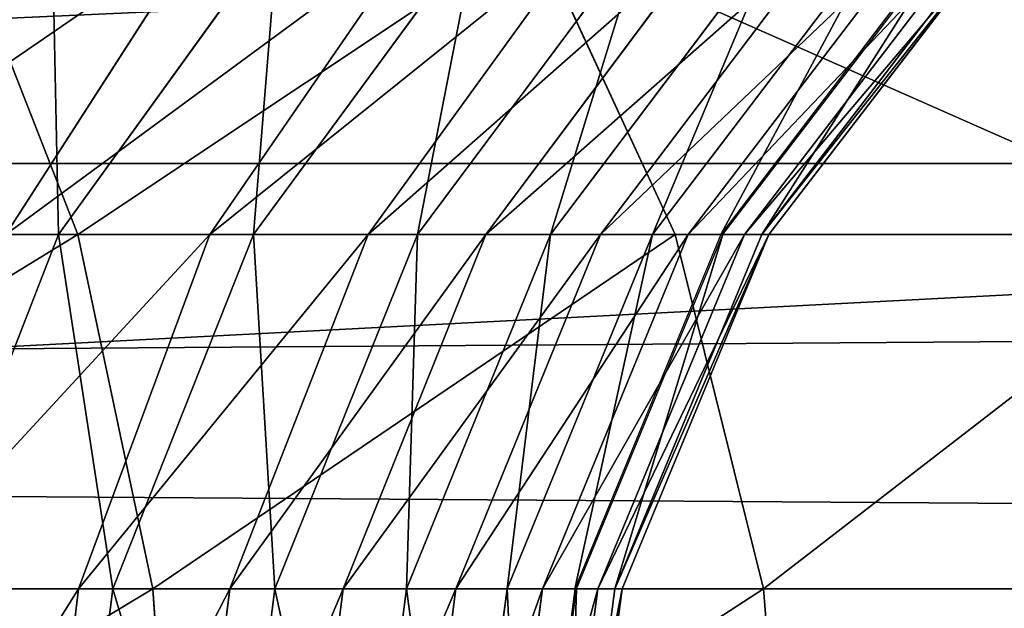
# Model space of a CAD drawing. Units: centimetres. Extents: x -210 to 211, y -156 to 156.
# Drawn here: x 26 to 27, y 1 to 1 of the extents above; entities that cross this region are included whole.
import ezdxf

# ---------------------------------------------------------------- set-up
doc = ezdxf.new("R2010")
doc.units = ezdxf.units.CM
doc.header["$LTSCALE"] = 2.54
doc.layers.get('0').update_dxf_attribs({"true_color": 0xff5454})

# ---------------------------------------------------------------- blocks, each defined once
blk = doc.blocks.new('2313_2313_Komponent_546')
at = {"color": 0}
blk.add_line((111.67658, 3.40938, 2.9328), (208.81965, 3.40938, 2.9328), dxfattribs=at)
blk.add_line((111.67658, 3.40938, 2.9328), (208.81965, 3.40938, 2.9328), dxfattribs=at)
mesh = blk.add_polyface(dxfattribs=at)
corners = [(208.81965, 4.11318, 2.69987), (111.67658, 3.40938, 2.9328), (111.67658, 4.11318, 2.69987), (208.81965, 3.40938, 2.9328)]
mesh.append_faces([[corners[k] for k in face] for face in [(0, 1, 2), (1, 0, 3)]], dxfattribs={"vtx0": -1, "color": 0})
mesh = blk.add_polyface(dxfattribs=at)
corners = [(208.81965, 3.17865, 6.08395), (111.67658, 3.84101, 6.4169), (111.67658, 3.17865, 6.08395), (208.81965, 3.84101, 6.4169)]
mesh.append_faces([[corners[k] for k in face] for face in [(0, 1, 2), (1, 0, 3)]], dxfattribs={"vtx0": -1, "color": 0})
mesh = blk.add_polyface(dxfattribs=at)
corners = [(208.81965, 3.40938, 2.9328), (111.67658, 2.84829, 3.41732), (111.67658, 3.40938, 2.9328), (208.81965, 2.84829, 3.41732)]
mesh.append_faces([[corners[k] for k in face] for face in [(0, 1, 2), (1, 0, 3)]], dxfattribs={"vtx0": -1, "color": 0})
blk = doc.blocks.new('2313_2313_Grupuj_408')
at = {"color": 0}
for p, q in [((5.07121, 0.88388, -0.11495), (5.17269, 0.625, -0.28607)), ((5.07121, 0.88388, -0.11495), (5.17269, 0.625, -0.28607)), ((5.11149, 0.625, 2.56631), (5.27777, 0.88388, 2.45701)), ((5.11149, 0.625, 2.56631), (5.27777, 0.88388, 2.45701)), ((5.15628, 0.625, 9.10862), (5.34298, 0.88388, 9.17665)), ((5.15628, 0.625, 9.10862), (5.34298, 0.88388, 9.17665)), ((5.28504, 0.625, 2.86745), (5.46306, 0.88388, 2.77851)), ((5.28504, 0.625, 2.86745), (5.46306, 0.88388, 2.77851)), ((5.32191, 0.625, 8.61505), (5.51186, 0.88388, 8.67339)), ((5.32191, 0.625, 8.61505), (5.51186, 0.88388, 8.67339)), ((5.41969, 0.625, 3.18255), (5.60707, 0.88388, 3.1155)), ((5.41969, 0.625, 3.18255), (5.60707, 0.88388, 3.1155)), ((5.46147, 0.625, 8.11494), (5.65419, 0.88388, 8.16337)), ((5.46147, 0.625, 8.11494), (5.65419, 0.88388, 8.16337)), ((5.51973, 0.625, 3.52599), (5.71286, 0.88388, 3.47871)), ((5.51973, 0.625, 3.52599), (5.71286, 0.88388, 3.47871)), ((5.56082, 0.88388, 0.21301), (5.68059, 0.625, 0.05415)), ((5.56082, 0.88388, 0.21301), (5.68059, 0.625, 0.05415)), ((5.57469, 0.625, 7.6094), (5.76967, 0.88388, 7.64778)), ((5.57469, 0.625, 7.6094), (5.76967, 0.88388, 7.64778)), ((5.61725, 0.625, 4.01515), (5.81308, 0.88388, 3.98138)), ((5.61725, 0.625, 4.01515), (5.81308, 0.88388, 3.98138)), ((5.66134, 0.625, 7.09959), (5.85805, 0.88388, 7.12777)), ((5.66134, 0.625, 7.09959), (5.85805, 0.88388, 7.12777)), ((5.6918, 0.625, 4.52652), (5.88912, 0.88388, 4.50299)), ((5.6918, 0.625, 4.52652), (5.88912, 0.88388, 4.50299)), ((5.91676, 0.88388, 6.62498), (5.71946, 0.625, 6.60194)), ((5.72124, 0.625, 6.58665), (5.91915, 0.88388, 6.60454)), ((5.73954, 0.625, 5.04051), (5.93782, 0.88388, 5.0273)), ((5.73954, 0.625, 5.04051), (5.93782, 0.88388, 5.0273)), ((5.75428, 0.625, 6.07172), (5.95285, 0.88388, 6.07926)), ((5.75428, 0.625, 6.07172), (5.95285, 0.88388, 6.07926)), ((5.76038, 0.625, 5.55596), (5.95908, 0.88388, 5.55312)), ((5.76038, 0.625, 5.55596), (5.95908, 0.88388, 5.55312)), ((6.95543, 0.625, 10.4487), (1.02233, 0.625, 22.89503)), ((6.95543, 0.625, 10.4487), (1.02233, 0.625, 22.89503)), ((4.62886, 0.625, -0.5694), (5.17269, 0.625, -0.28607)), ((4.62886, 0.625, -0.5694), (5.17269, 0.625, -0.28607)), ((5.15628, 0.625, 9.10862), (4.9686, 0.625, 9.58517)), ((5.15628, 0.625, 9.10862), (4.9686, 0.625, 9.58517)), ((5.03891, 0.32352, 9.06584), (5.15628, 0.625, 9.10862)), ((5.03891, 0.32352, 9.06584), (5.15628, 0.625, 9.10862)), ((5.11149, 0.625, 2.56631), (5.28504, 0.625, 2.86745)), ((5.11149, 0.625, 2.56631), (5.28504, 0.625, 2.86745)), ((5.32191, 0.625, 8.61505), (5.15628, 0.625, 9.10862)), ((5.32191, 0.625, 8.61505), (5.15628, 0.625, 9.10862)), ((5.17269, 0.625, -0.28607), (5.23648, 0.32352, -0.39364)), ((5.17269, 0.625, -0.28607), (5.23648, 0.32352, -0.39364)), ((5.17269, 0.625, -0.28607), (5.68059, 0.625, 0.05415)), ((5.17269, 0.625, -0.28607), (5.68059, 0.625, 0.05415)), ((5.17313, 0.32352, 2.92336), (5.28504, 0.625, 2.86745)), ((5.17313, 0.32352, 2.92336), (5.28504, 0.625, 2.86745)), ((5.20249, 0.32352, 8.57838), (5.32191, 0.625, 8.61505)), ((5.20249, 0.32352, 8.57838), (5.32191, 0.625, 8.61505)), ((5.28504, 0.625, 2.86745), (5.41969, 0.625, 3.18255)), ((5.28504, 0.625, 2.86745), (5.41969, 0.625, 3.18255)), ((5.30191, 0.32352, 3.2247), (5.41969, 0.625, 3.18255)), ((5.30191, 0.32352, 3.2247), (5.41969, 0.625, 3.18255)), ((5.46147, 0.625, 8.11494), (5.32191, 0.625, 8.61505)), ((5.46147, 0.625, 8.11494), (5.32191, 0.625, 8.61505)), ((5.34032, 0.32352, 8.08449), (5.46147, 0.625, 8.11494)), ((5.34032, 0.32352, 8.08449), (5.46147, 0.625, 8.11494)), ((5.39832, 0.32352, 3.55572), (5.51973, 0.625, 3.52599)), ((5.39832, 0.32352, 3.55572), (5.51973, 0.625, 3.52599)), ((5.41969, 0.625, 3.18255), (5.51973, 0.625, 3.52599)), ((5.41969, 0.625, 3.18255), (5.51973, 0.625, 3.52599)), ((5.45213, 0.32352, 7.58528), (5.57469, 0.625, 7.6094)), ((5.45213, 0.32352, 7.58528), (5.57469, 0.625, 7.6094)), ((5.57469, 0.625, 7.6094), (5.46147, 0.625, 8.11494)), ((5.57469, 0.625, 7.6094), (5.46147, 0.625, 8.11494)), ((5.49415, 0.32352, 4.03638), (5.61725, 0.625, 4.01515)), ((5.49415, 0.32352, 4.03638), (5.61725, 0.625, 4.01515)), ((5.51973, 0.625, 3.52599), (5.61725, 0.625, 4.01515)), ((5.51973, 0.625, 3.52599), (5.61725, 0.625, 4.01515)), ((5.53769, 0.32352, 7.08188), (5.66134, 0.625, 7.09959)), ((5.53769, 0.32352, 7.08188), (5.66134, 0.625, 7.09959)), ((5.56776, 0.32352, 4.54132), (5.6918, 0.625, 4.52652)), ((5.56776, 0.32352, 4.54132), (5.6918, 0.625, 4.52652)), ((5.66134, 0.625, 7.09959), (5.57469, 0.625, 7.6094)), ((5.66134, 0.625, 7.09959), (5.57469, 0.625, 7.6094)), ((5.71946, 0.625, 6.60194), (5.59542, 0.32352, 6.58745)), ((5.59683, 0.32352, 6.5754), (5.72124, 0.625, 6.58665)), ((5.6149, 0.32352, 5.04881), (5.73954, 0.625, 5.04051)), ((5.6149, 0.32352, 5.04881), (5.73954, 0.625, 5.04051)), ((5.61725, 0.625, 4.01515), (5.6918, 0.625, 4.52652)), ((5.61725, 0.625, 4.01515), (5.6918, 0.625, 4.52652)), ((5.62945, 0.32352, 6.06698), (5.75428, 0.625, 6.07172)), ((5.62945, 0.32352, 6.06698), (5.75428, 0.625, 6.07172)), ((5.63548, 0.32352, 5.55774), (5.76038, 0.625, 5.55596)), ((5.63548, 0.32352, 5.55774), (5.76038, 0.625, 5.55596)), ((5.71946, 0.625, 6.60194), (5.66134, 0.625, 7.09959)), ((5.71946, 0.625, 6.60194), (5.66134, 0.625, 7.09959)), ((5.68059, 0.625, 0.05415), (5.75588, 0.32352, -0.04572)), ((5.68059, 0.625, 0.05415), (5.75588, 0.32352, -0.04572)), ((5.68059, 0.625, 0.05415), (6.1459, 0.625, 0.44752)), ((5.68059, 0.625, 0.05415), (6.1459, 0.625, 0.44752)), ((5.6918, 0.625, 4.52652), (5.73954, 0.625, 5.04051)), ((5.6918, 0.625, 4.52652), (5.73954, 0.625, 5.04051)), ((5.75428, 0.625, 6.07172), (5.72124, 0.625, 6.58665)), ((5.75428, 0.625, 6.07172), (5.72124, 0.625, 6.58665)), ((5.73954, 0.625, 5.04051), (5.76038, 0.625, 5.55596)), ((5.73954, 0.625, 5.04051), (5.76038, 0.625, 5.55596)), ((5.76038, 0.625, 5.55596), (5.75428, 0.625, 6.07172)), ((5.76038, 0.625, 5.55596), (5.75428, 0.625, 6.07172)), ((7.07003, 0.32352, 10.49851), (1.13505, 0.32352, 22.94876)), ((7.07003, 0.32352, 10.49851), (1.13505, 0.32352, 22.94876)), ((4.68055, 0.32352, -0.68328), (5.23648, 0.32352, -0.39364)), ((4.68055, 0.32352, -0.68328), (5.23648, 0.32352, -0.39364)), ((5.00695, 0.32352, 2.63501), (5.17313, 0.32352, 2.92336)), ((5.00695, 0.32352, 2.63501), (5.17313, 0.32352, 2.92336)), ((5.20249, 0.32352, 8.57838), (5.03891, 0.32352, 9.06584)), ((5.20249, 0.32352, 8.57838), (5.03891, 0.32352, 9.06584)), ((5.13496, 0, 2.94243), (5.17313, 0.32352, 2.92336)), ((5.13496, 0, 2.94243), (5.17313, 0.32352, 2.92336)), ((5.16176, 0, 8.56587), (5.20249, 0.32352, 8.57838)), ((5.16176, 0, 8.56587), (5.20249, 0.32352, 8.57838)), ((5.17313, 0.32352, 2.92336), (5.30191, 0.32352, 3.2247)), ((5.17313, 0.32352, 2.92336), (5.30191, 0.32352, 3.2247)), ((5.34032, 0.32352, 8.08449), (5.20249, 0.32352, 8.57838)), ((5.34032, 0.32352, 8.08449), (5.20249, 0.32352, 8.57838)), ((5.23648, 0.32352, -0.39364), (5.25824, 0, -0.43034)), ((5.23648, 0.32352, -0.39364), (5.25824, 0, -0.43034)), ((5.23648, 0.32352, -0.39364), (5.75588, 0.32352, -0.04572)), ((5.23648, 0.32352, -0.39364), (5.75588, 0.32352, -0.04572)), ((5.26173, 0, 3.23907), (5.30191, 0.32352, 3.2247)), ((5.26173, 0, 3.23907), (5.30191, 0.32352, 3.2247)), ((5.299, 0, 8.0741), (5.34032, 0.32352, 8.08449)), ((5.299, 0, 8.0741), (5.34032, 0.32352, 8.08449)), ((5.30191, 0.32352, 3.2247), (5.39832, 0.32352, 3.55572)), ((5.30191, 0.32352, 3.2247), (5.39832, 0.32352, 3.55572)), ((5.45213, 0.32352, 7.58528), (5.34032, 0.32352, 8.08449)), ((5.45213, 0.32352, 7.58528), (5.34032, 0.32352, 8.08449)), ((5.35691, 0, 3.56586), (5.39832, 0.32352, 3.55572)), ((5.35691, 0, 3.56586), (5.39832, 0.32352, 3.55572)), ((5.39832, 0.32352, 3.55572), (5.49415, 0.32352, 4.03638)), ((5.39832, 0.32352, 3.55572), (5.49415, 0.32352, 4.03638)), ((5.41032, 0, 7.57705), (5.45213, 0.32352, 7.58528)), ((5.41032, 0, 7.57705), (5.45213, 0.32352, 7.58528)), ((5.53769, 0.32352, 7.08188), (5.45213, 0.32352, 7.58528)), ((5.53769, 0.32352, 7.08188), (5.45213, 0.32352, 7.58528)), ((5.45216, 0, 4.04362), (5.49415, 0.32352, 4.03638)), ((5.45216, 0, 4.04362), (5.49415, 0.32352, 4.03638)), ((5.49415, 0.32352, 4.03638), (5.56776, 0.32352, 4.54132)), ((5.49415, 0.32352, 4.03638), (5.56776, 0.32352, 4.54132)), ((5.49551, 0, 7.07583), (5.53769, 0.32352, 7.08188)), ((5.49551, 0, 7.07583), (5.53769, 0.32352, 7.08188)), ((5.52545, 0, 4.54636), (5.56776, 0.32352, 4.54132)), ((5.52545, 0, 4.54636), (5.56776, 0.32352, 4.54132)), ((5.59542, 0.32352, 6.58745), (5.53769, 0.32352, 7.08188)), ((5.59542, 0.32352, 6.58745), (5.53769, 0.32352, 7.08188)), ((5.59542, 0.32352, 6.58745), (5.55312, 0, 6.58251)), ((5.5544, 0, 6.57157), (5.59683, 0.32352, 6.5754)), ((5.56776, 0.32352, 4.54132), (5.6149, 0.32352, 5.04881)), ((5.56776, 0.32352, 4.54132), (5.6149, 0.32352, 5.04881)), ((5.57239, 0, 5.05164), (5.6149, 0.32352, 5.04881)), ((5.57239, 0, 5.05164), (5.6149, 0.32352, 5.04881)), ((5.58687, 0, 6.06537), (5.62945, 0.32352, 6.06698)), ((5.58687, 0, 6.06537), (5.62945, 0.32352, 6.06698)), ((5.59287, 0, 5.55835), (5.63548, 0.32352, 5.55774)), ((5.59287, 0, 5.55835), (5.63548, 0.32352, 5.55774)), ((5.62945, 0.32352, 6.06698), (5.59683, 0.32352, 6.5754)), ((5.62945, 0.32352, 6.06698), (5.59683, 0.32352, 6.5754)), ((5.6149, 0.32352, 5.04881), (5.63548, 0.32352, 5.55774)), ((5.6149, 0.32352, 5.04881), (5.63548, 0.32352, 5.55774)), ((5.63548, 0.32352, 5.55774), (5.62945, 0.32352, 6.06698)), ((5.63548, 0.32352, 5.55774), (5.62945, 0.32352, 6.06698)), ((5.75588, 0.32352, -0.04572), (5.78157, 0, -0.07978)), ((5.75588, 0.32352, -0.04572), (5.78157, 0, -0.07978)), ((5.75588, 0.32352, -0.04572), (6.23194, 0.32352, 0.35674)), ((5.75588, 0.32352, -0.04572), (6.23194, 0.32352, 0.35674))]:
    blk.add_line(p, q, dxfattribs=at)
mesh = blk.add_polyface(dxfattribs=at)
corners = [(-0.93204, 0.625, 21.96339), (5.1509, 0.88388, 9.6644), (4.9686, 0.625, 9.58517), (-0.75272, 0.88388, 22.04887)]
mesh.append_faces([[corners[k] for k in face] for face in [(0, 1, 2), (1, 0, 3)]], dxfattribs={"vtx0": -1, "color": 0})
mesh = blk.add_polyface(dxfattribs=at)
corners = [(6.77314, 0.88388, 10.36947), (1.02233, 0.625, 22.89503), (6.95543, 0.625, 10.4487), (0.84301, 0.88388, 22.80955)]
mesh.append_faces([[corners[k] for k in face] for face in [(0, 1, 2), (1, 0, 3)]], dxfattribs={"vtx0": -1, "color": 0})
mesh = blk.add_polyface(dxfattribs=at)
corners = [(5.07121, 0.88388, -0.11495), (4.62886, 0.625, -0.5694), (4.54663, 0.88388, -0.38825), (5.17269, 0.625, -0.28607)]
mesh.append_faces([[corners[k] for k in face] for face in [(0, 1, 2), (1, 0, 3)]], dxfattribs={"vtx0": -1, "color": 0})
mesh = blk.add_polyface(dxfattribs=at)
corners = [(5.27777, 0.88388, 2.45701), (4.90053, 0.625, 2.28302), (5.11149, 0.625, 2.56631), (5.05299, 0.88388, 2.15517)]
mesh.append_faces([[corners[k] for k in face] for face in [(0, 1, 2), (1, 0, 3)]], dxfattribs={"vtx0": -1, "color": 0})
mesh = blk.add_polyface(dxfattribs=at)
corners = [(5.1509, 0.88388, 9.6644), (5.15628, 0.625, 9.10862), (4.9686, 0.625, 9.58517), (5.34298, 0.88388, 9.17665)]
mesh.append_faces([[corners[k] for k in face] for face in [(0, 1, 2), (1, 0, 3)]], dxfattribs={"vtx0": -1, "color": 0})
mesh = blk.add_polyface(dxfattribs=at)
corners = [(5.56082, 0.88388, 0.21301), (5.17269, 0.625, -0.28607), (5.07121, 0.88388, -0.11495), (5.68059, 0.625, 0.05415)]
mesh.append_faces([[corners[k] for k in face] for face in [(0, 1, 2), (1, 0, 3)]], dxfattribs={"vtx0": -1, "color": 0})
mesh = blk.add_polyface(dxfattribs=at)
corners = [(5.46306, 0.88388, 2.77851), (5.11149, 0.625, 2.56631), (5.28504, 0.625, 2.86745), (5.27777, 0.88388, 2.45701)]
mesh.append_faces([[corners[k] for k in face] for face in [(0, 1, 2), (1, 0, 3)]], dxfattribs={"vtx0": -1, "color": 0})
mesh = blk.add_polyface(dxfattribs=at)
corners = [(5.34298, 0.88388, 9.17665), (5.32191, 0.625, 8.61505), (5.15628, 0.625, 9.10862), (5.51186, 0.88388, 8.67339)]
mesh.append_faces([[corners[k] for k in face] for face in [(0, 1, 2), (1, 0, 3)]], dxfattribs={"vtx0": -1, "color": 0})
mesh = blk.add_polyface(dxfattribs=at)
corners = [(5.60707, 0.88388, 3.1155), (5.28504, 0.625, 2.86745), (5.41969, 0.625, 3.18255), (5.46306, 0.88388, 2.77851)]
mesh.append_faces([[corners[k] for k in face] for face in [(0, 1, 2), (1, 0, 3)]], dxfattribs={"vtx0": -1, "color": 0})
mesh = blk.add_polyface(dxfattribs=at)
corners = [(5.51186, 0.88388, 8.67339), (5.46147, 0.625, 8.11494), (5.32191, 0.625, 8.61505), (5.65419, 0.88388, 8.16337)]
mesh.append_faces([[corners[k] for k in face] for face in [(0, 1, 2), (1, 0, 3)]], dxfattribs={"vtx0": -1, "color": 0})
mesh = blk.add_polyface(dxfattribs=at)
corners = [(5.71286, 0.88388, 3.47871), (5.41969, 0.625, 3.18255), (5.51973, 0.625, 3.52599), (5.60707, 0.88388, 3.1155)]
mesh.append_faces([[corners[k] for k in face] for face in [(0, 1, 2), (1, 0, 3)]], dxfattribs={"vtx0": -1, "color": 0})
mesh = blk.add_polyface(dxfattribs=at)
corners = [(5.65419, 0.88388, 8.16337), (5.57469, 0.625, 7.6094), (5.46147, 0.625, 8.11494), (5.76967, 0.88388, 7.64778)]
mesh.append_faces([[corners[k] for k in face] for face in [(0, 1, 2), (1, 0, 3)]], dxfattribs={"vtx0": -1, "color": 0})
mesh = blk.add_polyface(dxfattribs=at)
corners = [(5.81308, 0.88388, 3.98138), (5.51973, 0.625, 3.52599), (5.61725, 0.625, 4.01515), (5.71286, 0.88388, 3.47871)]
mesh.append_faces([[corners[k] for k in face] for face in [(0, 1, 2), (1, 0, 3)]], dxfattribs={"vtx0": -1, "color": 0})
mesh = blk.add_polyface(dxfattribs=at)
corners = [(5.56082, 0.88388, 0.21301), (6.1459, 0.625, 0.44752), (5.68059, 0.625, 0.05415), (6.00904, 0.88388, 0.59194)]
mesh.append_faces([[corners[k] for k in face] for face in [(0, 1, 2), (1, 0, 3)]], dxfattribs={"vtx0": -1, "color": 0})
mesh = blk.add_polyface(dxfattribs=at)
corners = [(5.76967, 0.88388, 7.64778), (5.66134, 0.625, 7.09959), (5.57469, 0.625, 7.6094), (5.85805, 0.88388, 7.12777)]
mesh.append_faces([[corners[k] for k in face] for face in [(0, 1, 2), (1, 0, 3)]], dxfattribs={"vtx0": -1, "color": 0})
mesh = blk.add_polyface(dxfattribs=at)
corners = [(5.88912, 0.88388, 4.50299), (5.61725, 0.625, 4.01515), (5.6918, 0.625, 4.52652), (5.81308, 0.88388, 3.98138)]
mesh.append_faces([[corners[k] for k in face] for face in [(0, 1, 2), (1, 0, 3)]], dxfattribs={"vtx0": -1, "color": 0})
mesh = blk.add_polyface(dxfattribs=at)
corners = [(5.85805, 0.88388, 7.12777), (5.71946, 0.625, 6.60194), (5.66134, 0.625, 7.09959), (5.91676, 0.88388, 6.62498)]
mesh.append_faces([[corners[k] for k in face] for face in [(0, 1, 2), (1, 0, 3)]], dxfattribs={"vtx0": -1, "color": 0})
mesh = blk.add_polyface(dxfattribs=at)
corners = [(5.93782, 0.88388, 5.0273), (5.6918, 0.625, 4.52652), (5.73954, 0.625, 5.04051), (5.88912, 0.88388, 4.50299)]
mesh.append_faces([[corners[k] for k in face] for face in [(0, 1, 2), (1, 0, 3)]], dxfattribs={"vtx0": -1, "color": 0})
mesh = blk.add_polyface(dxfattribs=at)
corners = [(5.91915, 0.88388, 6.60454), (5.75428, 0.625, 6.07172), (5.72124, 0.625, 6.58665), (5.95285, 0.88388, 6.07926)]
mesh.append_faces([[corners[k] for k in face] for face in [(0, 1, 2), (1, 0, 3)]], dxfattribs={"vtx0": -1, "color": 0})
mesh = blk.add_polyface(dxfattribs=at)
corners = [(5.95908, 0.88388, 5.55312), (5.73954, 0.625, 5.04051), (5.76038, 0.625, 5.55596), (5.93782, 0.88388, 5.0273)]
mesh.append_faces([[corners[k] for k in face] for face in [(0, 1, 2), (1, 0, 3)]], dxfattribs={"vtx0": -1, "color": 0})
mesh = blk.add_polyface(dxfattribs=at)
corners = [(5.75428, 0.625, 6.07172), (5.95908, 0.88388, 5.55312), (5.76038, 0.625, 5.55596), (5.95285, 0.88388, 6.07926)]
mesh.append_faces([[corners[k] for k in face] for face in [(0, 1, 2), (1, 0, 3)]], dxfattribs={"vtx0": -1, "color": 0})
mesh = blk.add_polyface(dxfattribs=at)
corners = [(6.95543, 0.625, 10.4487), (1.13505, 0.32352, 22.94876), (7.07003, 0.32352, 10.49851), (1.02233, 0.625, 22.89503)]
mesh.append_faces([[corners[k] for k in face] for face in [(0, 1, 2), (1, 0, 3)]], dxfattribs={"vtx0": -1, "color": 0})
mesh = blk.add_polyface(dxfattribs=at)
corners = [(5.17269, 0.625, -0.28607), (4.68055, 0.32352, -0.68328), (4.62886, 0.625, -0.5694), (5.23648, 0.32352, -0.39364)]
mesh.append_faces([[corners[k] for k in face] for face in [(0, 1, 2), (1, 0, 3)]], dxfattribs={"vtx0": -1, "color": 0})
mesh = blk.add_polyface(dxfattribs=at)
corners = [(4.9686, 0.625, 9.58517), (5.03891, 0.32352, 9.06584), (4.85401, 0.32352, 9.53536), (5.15628, 0.625, 9.10862)]
mesh.append_faces([[corners[k] for k in face] for face in [(0, 1, 2), (1, 0, 3)]], dxfattribs={"vtx0": -1, "color": 0})
mesh = blk.add_polyface(dxfattribs=at)
corners = [(5.28504, 0.625, 2.86745), (5.00695, 0.32352, 2.63501), (5.17313, 0.32352, 2.92336), (5.11149, 0.625, 2.56631)]
mesh.append_faces([[corners[k] for k in face] for face in [(0, 1, 2), (1, 0, 3)]], dxfattribs={"vtx0": -1, "color": 0})
mesh = blk.add_polyface(dxfattribs=at)
corners = [(5.15628, 0.625, 9.10862), (5.20249, 0.32352, 8.57838), (5.03891, 0.32352, 9.06584), (5.32191, 0.625, 8.61505)]
mesh.append_faces([[corners[k] for k in face] for face in [(0, 1, 2), (1, 0, 3)]], dxfattribs={"vtx0": -1, "color": 0})
mesh = blk.add_polyface(dxfattribs=at)
corners = [(5.68059, 0.625, 0.05415), (5.23648, 0.32352, -0.39364), (5.17269, 0.625, -0.28607), (5.75588, 0.32352, -0.04572)]
mesh.append_faces([[corners[k] for k in face] for face in [(0, 1, 2), (1, 0, 3)]], dxfattribs={"vtx0": -1, "color": 0})
mesh = blk.add_polyface(dxfattribs=at)
corners = [(5.41969, 0.625, 3.18255), (5.17313, 0.32352, 2.92336), (5.30191, 0.32352, 3.2247), (5.28504, 0.625, 2.86745)]
mesh.append_faces([[corners[k] for k in face] for face in [(0, 1, 2), (1, 0, 3)]], dxfattribs={"vtx0": -1, "color": 0})
mesh = blk.add_polyface(dxfattribs=at)
corners = [(5.32191, 0.625, 8.61505), (5.34032, 0.32352, 8.08449), (5.20249, 0.32352, 8.57838), (5.46147, 0.625, 8.11494)]
mesh.append_faces([[corners[k] for k in face] for face in [(0, 1, 2), (1, 0, 3)]], dxfattribs={"vtx0": -1, "color": 0})
mesh = blk.add_polyface(dxfattribs=at)
corners = [(5.51973, 0.625, 3.52599), (5.30191, 0.32352, 3.2247), (5.39832, 0.32352, 3.55572), (5.41969, 0.625, 3.18255)]
mesh.append_faces([[corners[k] for k in face] for face in [(0, 1, 2), (1, 0, 3)]], dxfattribs={"vtx0": -1, "color": 0})
mesh = blk.add_polyface(dxfattribs=at)
corners = [(5.46147, 0.625, 8.11494), (5.45213, 0.32352, 7.58528), (5.34032, 0.32352, 8.08449), (5.57469, 0.625, 7.6094)]
mesh.append_faces([[corners[k] for k in face] for face in [(0, 1, 2), (1, 0, 3)]], dxfattribs={"vtx0": -1, "color": 0})
mesh = blk.add_polyface(dxfattribs=at)
corners = [(5.61725, 0.625, 4.01515), (5.39832, 0.32352, 3.55572), (5.49415, 0.32352, 4.03638), (5.51973, 0.625, 3.52599)]
mesh.append_faces([[corners[k] for k in face] for face in [(0, 1, 2), (1, 0, 3)]], dxfattribs={"vtx0": -1, "color": 0})
mesh = blk.add_polyface(dxfattribs=at)
corners = [(5.57469, 0.625, 7.6094), (5.53769, 0.32352, 7.08188), (5.45213, 0.32352, 7.58528), (5.66134, 0.625, 7.09959)]
mesh.append_faces([[corners[k] for k in face] for face in [(0, 1, 2), (1, 0, 3)]], dxfattribs={"vtx0": -1, "color": 0})
mesh = blk.add_polyface(dxfattribs=at)
corners = [(5.6918, 0.625, 4.52652), (5.49415, 0.32352, 4.03638), (5.56776, 0.32352, 4.54132), (5.61725, 0.625, 4.01515)]
mesh.append_faces([[corners[k] for k in face] for face in [(0, 1, 2), (1, 0, 3)]], dxfattribs={"vtx0": -1, "color": 0})
mesh = blk.add_polyface(dxfattribs=at)
corners = [(5.66134, 0.625, 7.09959), (5.59542, 0.32352, 6.58745), (5.53769, 0.32352, 7.08188), (5.71946, 0.625, 6.60194)]
mesh.append_faces([[corners[k] for k in face] for face in [(0, 1, 2), (1, 0, 3)]], dxfattribs={"vtx0": -1, "color": 0})
mesh = blk.add_polyface(dxfattribs=at)
corners = [(5.73954, 0.625, 5.04051), (5.56776, 0.32352, 4.54132), (5.6149, 0.32352, 5.04881), (5.6918, 0.625, 4.52652)]
mesh.append_faces([[corners[k] for k in face] for face in [(0, 1, 2), (1, 0, 3)]], dxfattribs={"vtx0": -1, "color": 0})
mesh = blk.add_polyface(dxfattribs=at)
corners = [(5.72124, 0.625, 6.58665), (5.62945, 0.32352, 6.06698), (5.59683, 0.32352, 6.5754), (5.75428, 0.625, 6.07172)]
mesh.append_faces([[corners[k] for k in face] for face in [(0, 1, 2), (1, 0, 3)]], dxfattribs={"vtx0": -1, "color": 0})
mesh = blk.add_polyface(dxfattribs=at)
corners = [(5.76038, 0.625, 5.55596), (5.6149, 0.32352, 5.04881), (5.63548, 0.32352, 5.55774), (5.73954, 0.625, 5.04051)]
mesh.append_faces([[corners[k] for k in face] for face in [(0, 1, 2), (1, 0, 3)]], dxfattribs={"vtx0": -1, "color": 0})
mesh = blk.add_polyface(dxfattribs=at)
corners = [(5.62945, 0.32352, 6.06698), (5.76038, 0.625, 5.55596), (5.63548, 0.32352, 5.55774), (5.75428, 0.625, 6.07172)]
mesh.append_faces([[corners[k] for k in face] for face in [(0, 1, 2), (1, 0, 3)]], dxfattribs={"vtx0": -1, "color": 0})
mesh = blk.add_polyface(dxfattribs=at)
corners = [(6.1459, 0.625, 0.44752), (5.75588, 0.32352, -0.04572), (5.68059, 0.625, 0.05415), (6.23194, 0.32352, 0.35674)]
mesh.append_faces([[corners[k] for k in face] for face in [(0, 1, 2), (1, 0, 3)]], dxfattribs={"vtx0": -1, "color": 0})
mesh = blk.add_polyface(dxfattribs=at)
corners = [(7.07003, 0.32352, 10.49851), (1.1735, 0, 22.96709), (7.10911, 0, 10.5155), (1.13505, 0.32352, 22.94876)]
mesh.append_faces([[corners[k] for k in face] for face in [(0, 1, 2), (1, 0, 3)]], dxfattribs={"vtx0": -1, "color": 0})
mesh = blk.add_polyface(dxfattribs=at)
corners = [(5.23648, 0.32352, -0.39364), (4.69818, 0, -0.72212), (4.68055, 0.32352, -0.68328), (5.25824, 0, -0.43034)]
mesh.append_faces([[corners[k] for k in face] for face in [(0, 1, 2), (1, 0, 3)]], dxfattribs={"vtx0": -1, "color": 0})
mesh = blk.add_polyface(dxfattribs=at)
corners = [(5.17313, 0.32352, 2.92336), (4.9713, 0, 2.65845), (5.13496, 0, 2.94243), (5.00695, 0.32352, 2.63501)]
mesh.append_faces([[corners[k] for k in face] for face in [(0, 1, 2), (1, 0, 3)]], dxfattribs={"vtx0": -1, "color": 0})
mesh = blk.add_polyface(dxfattribs=at)
corners = [(5.03891, 0.32352, 9.06584), (5.16176, 0, 8.56587), (4.99888, 0, 9.05126), (5.20249, 0.32352, 8.57838)]
mesh.append_faces([[corners[k] for k in face] for face in [(0, 1, 2), (1, 0, 3)]], dxfattribs={"vtx0": -1, "color": 0})
mesh = blk.add_polyface(dxfattribs=at)
corners = [(5.30191, 0.32352, 3.2247), (5.13496, 0, 2.94243), (5.26173, 0, 3.23907), (5.17313, 0.32352, 2.92336)]
mesh.append_faces([[corners[k] for k in face] for face in [(0, 1, 2), (1, 0, 3)]], dxfattribs={"vtx0": -1, "color": 0})
mesh = blk.add_polyface(dxfattribs=at)
corners = [(5.20249, 0.32352, 8.57838), (5.299, 0, 8.0741), (5.16176, 0, 8.56587), (5.34032, 0.32352, 8.08449)]
mesh.append_faces([[corners[k] for k in face] for face in [(0, 1, 2), (1, 0, 3)]], dxfattribs={"vtx0": -1, "color": 0})
mesh = blk.add_polyface(dxfattribs=at)
corners = [(5.75588, 0.32352, -0.04572), (5.25824, 0, -0.43034), (5.23648, 0.32352, -0.39364), (5.78157, 0, -0.07978)]
mesh.append_faces([[corners[k] for k in face] for face in [(0, 1, 2), (1, 0, 3)]], dxfattribs={"vtx0": -1, "color": 0})
mesh = blk.add_polyface(dxfattribs=at)
corners = [(5.39832, 0.32352, 3.55572), (5.26173, 0, 3.23907), (5.35691, 0, 3.56586), (5.30191, 0.32352, 3.2247)]
mesh.append_faces([[corners[k] for k in face] for face in [(0, 1, 2), (1, 0, 3)]], dxfattribs={"vtx0": -1, "color": 0})
mesh = blk.add_polyface(dxfattribs=at)
corners = [(5.34032, 0.32352, 8.08449), (5.41032, 0, 7.57705), (5.299, 0, 8.0741), (5.45213, 0.32352, 7.58528)]
mesh.append_faces([[corners[k] for k in face] for face in [(0, 1, 2), (1, 0, 3)]], dxfattribs={"vtx0": -1, "color": 0})
mesh = blk.add_polyface(dxfattribs=at)
corners = [(5.49415, 0.32352, 4.03638), (5.35691, 0, 3.56586), (5.45216, 0, 4.04362), (5.39832, 0.32352, 3.55572)]
mesh.append_faces([[corners[k] for k in face] for face in [(0, 1, 2), (1, 0, 3)]], dxfattribs={"vtx0": -1, "color": 0})
mesh = blk.add_polyface(dxfattribs=at)
corners = [(5.45213, 0.32352, 7.58528), (5.49551, 0, 7.07583), (5.41032, 0, 7.57705), (5.53769, 0.32352, 7.08188)]
mesh.append_faces([[corners[k] for k in face] for face in [(0, 1, 2), (1, 0, 3)]], dxfattribs={"vtx0": -1, "color": 0})
mesh = blk.add_polyface(dxfattribs=at)
corners = [(5.56776, 0.32352, 4.54132), (5.45216, 0, 4.04362), (5.52545, 0, 4.54636), (5.49415, 0.32352, 4.03638)]
mesh.append_faces([[corners[k] for k in face] for face in [(0, 1, 2), (1, 0, 3)]], dxfattribs={"vtx0": -1, "color": 0})
mesh = blk.add_polyface(dxfattribs=at)
corners = [(5.53769, 0.32352, 7.08188), (5.55312, 0, 6.58251), (5.49551, 0, 7.07583), (5.59542, 0.32352, 6.58745)]
mesh.append_faces([[corners[k] for k in face] for face in [(0, 1, 2), (1, 0, 3)]], dxfattribs={"vtx0": -1, "color": 0})
mesh = blk.add_polyface(dxfattribs=at)
corners = [(5.6149, 0.32352, 5.04881), (5.52545, 0, 4.54636), (5.57239, 0, 5.05164), (5.56776, 0.32352, 4.54132)]
mesh.append_faces([[corners[k] for k in face] for face in [(0, 1, 2), (1, 0, 3)]], dxfattribs={"vtx0": -1, "color": 0})
mesh = blk.add_polyface(dxfattribs=at)
corners = [(5.59683, 0.32352, 6.5754), (5.58687, 0, 6.06537), (5.5544, 0, 6.57157), (5.62945, 0.32352, 6.06698)]
mesh.append_faces([[corners[k] for k in face] for face in [(0, 1, 2), (1, 0, 3)]], dxfattribs={"vtx0": -1, "color": 0})
mesh = blk.add_polyface(dxfattribs=at)
corners = [(5.63548, 0.32352, 5.55774), (5.57239, 0, 5.05164), (5.59287, 0, 5.55835), (5.6149, 0.32352, 5.04881)]
mesh.append_faces([[corners[k] for k in face] for face in [(0, 1, 2), (1, 0, 3)]], dxfattribs={"vtx0": -1, "color": 0})
mesh = blk.add_polyface(dxfattribs=at)
corners = [(5.58687, 0, 6.06537), (5.63548, 0.32352, 5.55774), (5.59287, 0, 5.55835), (5.62945, 0.32352, 6.06698)]
mesh.append_faces([[corners[k] for k in face] for face in [(0, 1, 2), (1, 0, 3)]], dxfattribs={"vtx0": -1, "color": 0})
mesh = blk.add_polyface(dxfattribs=at)
corners = [(6.23194, 0.32352, 0.35674), (5.78157, 0, -0.07978), (5.75588, 0.32352, -0.04572), (6.26129, 0, 0.32577)]
mesh.append_faces([[corners[k] for k in face] for face in [(0, 1, 2), (1, 0, 3)]], dxfattribs={"vtx0": -1, "color": 0})
blk = doc.blocks.new('2313_2313_Komponent_556')
at = {"color": 0}
blk.add_blockref('2313_2313_Grupuj_408', (12.75, 0, 1.25), dxfattribs=at)
blk = doc.blocks.new('2313_2313_Grupuj_407')
at = {"color": 253, "true_color": 0xa8a8a8, "extrusion": (0, 0, -1), "zscale": -1}
blk.add_blockref('2313_2313_Komponent_556', (-20.84347, 1.25), dxfattribs=at)
blk = doc.blocks.new('2313_2313_Grupuj_102')
at = {"color": 253, "true_color": 0xa8a8a8}
blk.add_blockref('2313_2313_Grupuj_407', (0, 0.21714), dxfattribs=at)
blk = doc.blocks.new('2313_2313_Komponent_557')
at = {"color": 0}
blk.add_blockref('2313_2313_Grupuj_102', (-0.05007, 0.92718, -25.77806), dxfattribs=at)
blk = doc.blocks.new('2313_2313_Komponent_646')
at = {"color": 0, "extrusion": (0, 0, -1), "zscale": -1, "rotation": 90.00000000000001}
blk.add_blockref('2313_2313_Komponent_557', (-2.04878, 19.44706, -149.07634), dxfattribs=at)
at = {"color": 0, "rotation": 90.00000000000001}
blk.add_blockref('2313_2313_Komponent_546', (8.53782, -111.04872, 224.31955), dxfattribs=at)

msp = doc.modelspace()

# ---------------------------------------------------------------- block references
at = {"color": 0, "rotation": 90.00000000000001}
msp.add_blockref('2313_2313_Komponent_646', (48.69879, -3.91037, -10), dxfattribs=at)

doc.saveas('drawing.dxf')
